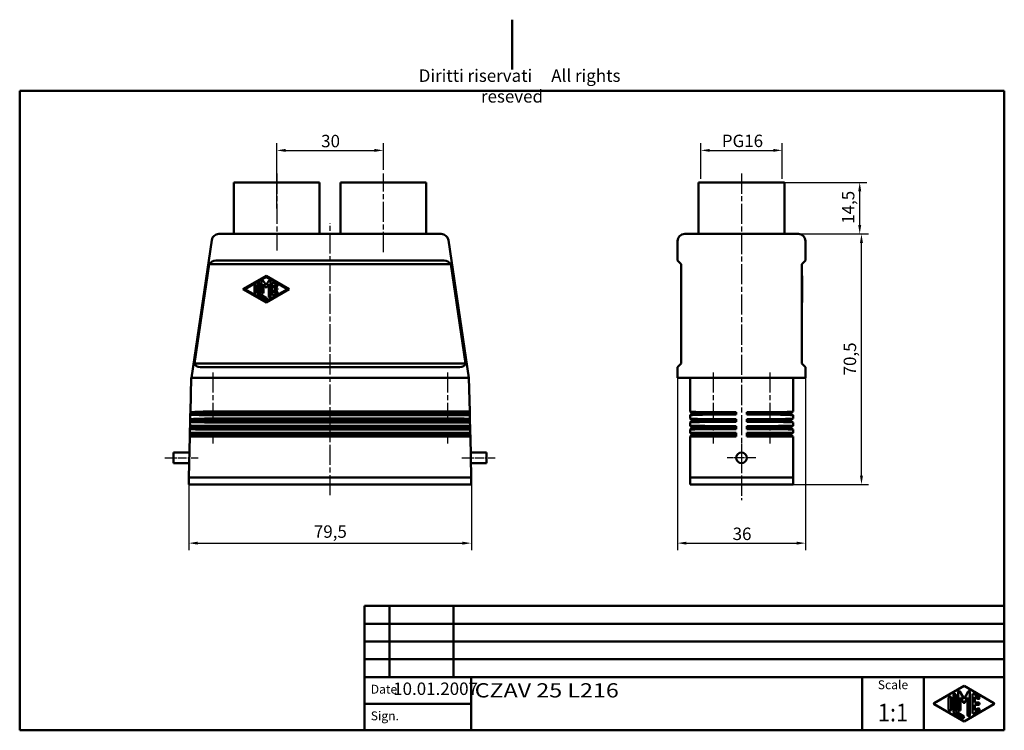
# Model space of a CAD drawing. Extents: x 10 to 287, y 10 to 210.
import ezdxf
from ezdxf.enums import TextEntityAlignment as Align

# ---------------------------------------------------------------- set-up
doc = ezdxf.new("R2010")
doc.units = 0
doc.linetypes.add('CHAIN', pattern=[0.3543, 0.2362, -0.0295, 0.0591, -0.0295])
doc.linetypes.add('DASH_DOT', pattern=[0.37, 0.24, -0.06, 0.01, -0.06])
for name, color, linetype, lineweight in [('Bemaßungen(TC_020513_DIN)', 7, 'Continuous', 25), ('Mittellinie(TC_020513_DIN)', 7, 'DASH_DOT', 25), ('Mittelpunktmarkierung(TC_020513_DIN)', 7, 'Continuous', 25), ('Schraffur', 179, 'Continuous', 9), ('Sichtbare Kanten(TC_020513_DIN)', 7, 'Continuous', 50), ('Skizziergeometrie(ISO)', 7, 'Continuous', 50), ('Symbole(ISO)', 7, 'Continuous', 25)]:
    doc.layers.add(name, color=color, linetype=linetype, lineweight=lineweight)
doc.styles.add('Aktuell-BSI', font='ARIAL.TTF')
doc.styles.add('Kopie von TC 5 mm', font='ARIAL.TTF', dxfattribs={"width": 1.2})
doc.styles.add('TC 2_5 mm', font='ARIAL.TTF', dxfattribs={"width": 0.9})
doc.styles.add('TC 3_5 mm', font='ARIAL.TTF', dxfattribs={"width": 0.8})
doc.styles.add('TC 5 mm', font='ARIAL.TTF', dxfattribs={"width": 0.9})
doc.dimstyles.new('STANDARD-TC_020513_DIN', dxfattribs={"dimtxt": 3.5, "dimasz": 2.5, "dimexe": 2, "dimexo": 1, "dimgap": 0.8, "dimtad": 1, "dimrnd": 1e-08, "dimzin": 12, "dimtxsty": 'Aktuell-BSI', "dimcen": 0.09, "dimdle": 10, "dimclrd": 7, "dimclre": 7, "dimclrt": 7, "dimadec": 0, "dimazin": 3, "dimtfac": 1, "dimtmove": 0, "dimatfit": 3, "dimfxl": 1, "dimtolj": 1, "dimtzin": 0, "dimlwd": 25, "dimlwe": 25, "dimarcsym": 0})

# ---------------------------------------------------------------- blocks, each defined once
blk = doc.blocks.new('Ränder Ilme Rahmen A4 quer')
at = {"layer": 'Skizziergeometrie(ISO)'}
for p, q in [((148.5, 210), (148.5, 196)), ((10, 10), (10, 190)), ((10, 190), (287, 190)), ((287, 190), (287, 10)), ((10, 10), (287, 10))]:
    blk.add_line(p, q, dxfattribs=at)
at = {"layer": 'Symbole(ISO)', "color": 7, "insert": (148.5, 196), "char_height": 3.5, "attachment_point": 2, "style": 'TC 2_5 mm'}
blk.add_mtext('\\fISOCPEUR|b0|i0;\\H3.5000;    Diritti riservati     All rights reseved', dxfattribs=at)
blk = doc.blocks.new('Schriftfelder Ilme')
at = {"layer": 'Schraffur'}
h = blk.add_hatch(color=7, dxfattribs=at)
edge = h.paths.add_edge_path()
edge.add_arc((184.66, 19.15), 0.333, 0, 180)
edge.add_line((184.32, 19.15), (184.32, 15.85))
edge.add_arc((184.66, 15.85), 0.333, 180, 360)
edge.add_line((184.99, 15.85), (184.99, 19.15))
h = blk.add_hatch(color=7, dxfattribs=at)
edge = h.paths.add_edge_path()
edge.add_line((188.49, 14.02), (186.32, 15.27))
edge.add_line((186.32, 15.27), (186.32, 19.94))
edge.add_arc((185.99, 19.94), 0.333, 0, 180)
edge.add_line((185.66, 19.94), (185.66, 15.27))
edge.add_arc((186.32, 15.27), 0.667, 180, 240.0184)
edge.add_line((185.99, 14.69), (188.16, 13.44))
edge.add_arc((188.32, 13.73), 0.333, 240.0184, 420.0184)
h = blk.add_hatch(color=7, dxfattribs=at)
edge = h.paths.add_edge_path()
edge.add_line((188.66, 18.85), (187.48, 20.89))
edge.add_arc((187.25, 20.75), 0.265, 30, 180)
edge.add_line((186.99, 20.75), (186.99, 15.85))
edge.add_arc((187.32, 15.85), 0.333, 180, 360)
edge.add_line((187.66, 15.85), (187.66, 19.25))
edge.add_line((187.66, 19.25), (188.51, 17.77))
edge.add_arc((188.66, 17.85), 0.167, 210, 330)
edge.add_line((188.8, 17.77), (189.66, 19.25))
edge.add_line((189.66, 19.25), (189.66, 14.29))
edge.add_arc((189.99, 14.29), 0.333, 180, 360)
edge.add_line((190.32, 14.29), (190.32, 20.75))
edge.add_arc((190.06, 20.75), 0.265, 0, 150)
edge.add_line((189.83, 20.89), (188.66, 18.85))
h = blk.add_hatch(color=7, dxfattribs=at)
edge = h.paths.add_edge_path()
edge.add_arc((192.69, 15.85), 0.333, 299.9816, 479.9816)
edge.add_line((192.52, 16.14), (191.66, 15.63))
edge.add_line((191.66, 15.63), (191.66, 17.17))
edge.add_line((191.66, 17.17), (192.69, 17.17))
edge.add_arc((192.69, 17.5), 0.333, 270, 450)
edge.add_line((192.69, 17.83), (191.66, 17.83))
edge.add_line((191.66, 17.83), (191.66, 19.37))
edge.add_line((191.66, 19.37), (192.52, 18.87))
edge.add_arc((192.69, 19.15), 0.333, 240.0184, 420.0184)
edge.add_line((192.86, 19.44), (191.49, 20.23))
edge.add_arc((191.32, 19.94), 0.333, 60.0184, 180)
edge.add_line((190.99, 19.94), (190.99, 15.06))
edge.add_arc((191.32, 15.06), 0.333, 180, 299.9816)
edge.add_line((191.49, 14.77), (192.86, 15.56))
for p, q in [((185.66, 19.94), (185.66, 15.27)), ((186.32, 15.27), (186.32, 19.94)), ((186.99, 20.75), (186.99, 15.85)), ((188.66, 18.85), (187.48, 20.89)), ((189.83, 20.89), (188.66, 18.85)), ((190.32, 14.29), (190.32, 20.75)), ((190.99, 15.06, 10), (190.99, 19.94, 10)), ((191.49, 20.23, 10), (192.86, 19.44, 10)), ((184.32, 15.85, 10), (184.32, 19.15, 10)), ((184.99, 19.15, 10), (184.99, 15.85, 10)), ((187.66, 19.25), (188.51, 17.77)), ((187.66, 15.85), (187.66, 19.25)), ((188.8, 17.77), (189.66, 19.25)), ((189.66, 19.25), (189.66, 14.29)), ((191.66, 19.37, 10), (191.66, 17.83, 10)), ((192.52, 18.87, 10), (191.66, 19.37, 10)), ((191.66, 17.83, 10), (192.69, 17.83, 10)), ((191.66, 17.17, 10), (191.66, 15.63, 10)), ((192.69, 17.17, 10), (191.66, 17.17, 10)), ((185.99, 14.69), (188.16, 13.44)), ((188.49, 14.02), (186.32, 15.27)), ((192.86, 15.56, 10), (191.49, 14.77, 10)), ((191.66, 15.63, 10), (192.52, 16.14, 10))]:
    blk.add_line(p, q)
for centre, radius, start, end in [((184.66, 19.15, 10), 0.333, 0, 180), ((185.99, 19.94), 0.333, 0, 180), ((187.25, 20.75), 0.265, 30, 180), ((190.06, 20.75), 0.265, 0, 150), ((191.32, 19.94, 10), 0.333, 60.0184, 180), ((192.69, 19.15, 10), 0.333, 240.0184, 60.0184), ((188.66, 17.85), 0.167, 210, 330), ((192.69, 17.5, 10), 0.333, 270, 90), ((184.66, 15.85, 10), 0.333, 180, 0), ((186.32, 15.27), 0.667, 180, 240.0184), ((187.32, 15.85), 0.333, 180, 0), ((188.32, 13.73), 0.333, 240.0184, 60.0184), ((189.99, 14.29), 0.333, 180, 0), ((191.32, 15.06, 10), 0.333, 180, 299.9816), ((192.69, 15.85, 10), 0.333, 299.9816, 119.9816)]:
    blk.add_arc(centre, radius, start, end)
at = {"layer": 'Skizziergeometrie(ISO)'}
for p, q in [((19.98, 45), (199.98, 45)), ((19.98, 45), (19.98, 10)), ((26.98, 45), (26.98, 25)), ((44.98, 45), (44.98, 25)), ((19.98, 40), (199.98, 40)), ((19.98, 35), (199.98, 35)), ((19.98, 30), (199.98, 30)), ((19.98, 25), (199.98, 25)), ((49.98, 10), (49.98, 25)), ((159.98, 25), (159.98, 10)), ((177.33, 25), (177.33, 10)), ((180.24, 17.65), (188.66, 22.5)), ((188.66, 22.5), (197.07, 17.65)), ((185.66, 15.27), (185.66, 19.94)), ((186.32, 19.94), (186.32, 15.27)), ((186.99, 15.85), (186.99, 20.75)), ((187.48, 20.89), (188.66, 18.85)), ((189.83, 20.89), (188.66, 18.85)), ((190.32, 14.29), (190.32, 20.75)), ((190.99, 15.06), (190.99, 19.94)), ((191.49, 20.23), (192.86, 19.44)), ((19.98, 17.5), (49.98, 17.5)), ((188.66, 12.5), (180.24, 17.36)), ((184.32, 15.85), (184.32, 19.15)), ((184.99, 19.15), (184.99, 15.85)), ((187.66, 19.25), (187.66, 15.85)), ((188.51, 17.77), (187.66, 19.25)), ((197.07, 17.36), (188.66, 12.5)), ((189.66, 19.25), (188.8, 17.77)), ((189.66, 14.29), (189.66, 19.25)), ((191.66, 19.37), (191.66, 17.83)), ((192.52, 18.87), (191.66, 19.37)), ((191.66, 17.83), (192.69, 17.83)), ((191.66, 17.17), (191.66, 15.63)), ((192.69, 17.17), (191.66, 17.17)), ((188.16, 13.44), (185.99, 14.69)), ((186.32, 15.27), (188.49, 14.02)), ((192.86, 15.56), (191.49, 14.77)), ((191.66, 15.63), (192.52, 16.14))]:
    blk.add_line(p, q, dxfattribs=at)
for centre, radius, start, end in [((184.66, 19.15), 0.333, 0, 180), ((185.99, 19.94), 0.333, 0, 180), ((187.25, 20.75), 0.265, 30, 180), ((190.06, 20.75), 0.265, 0, 150), ((191.32, 19.94), 0.333, 60.0184, 180), ((192.69, 19.15), 0.333, 240.0184, 60.0184), ((180.32, 17.5), 0.167, 119.9816, 240.0184), ((188.66, 17.85), 0.167, 210, 330), ((192.69, 17.5), 0.333, 270, 90), ((196.99, 17.5), 0.167, 299.9816, 60.0184), ((184.66, 15.85), 0.333, 180, 0), ((186.32, 15.27), 0.667, 180, 240.0184), ((187.32, 15.85), 0.333, 180, 0), ((188.32, 13.73), 0.333, 240.0184, 60.0184), ((189.99, 14.29), 0.333, 180, 0), ((191.32, 15.06), 0.333, 180, 299.9816), ((192.69, 15.85), 0.333, 299.9816, 119.9816)]:
    blk.add_arc(centre, radius, start, end, dxfattribs=at)
at = {"layer": 'Symbole(ISO)', "color": 7}
for s, insert, char_height, width, attachment_point, style in [(' Date', (20.98, 21.25), 2.5, 8.9975, 4, 'TC 2_5 mm'), ('10.01.2007', (39.98, 21.25), 3.5, 20.9533, 5, 'TC 3_5 mm'), ('Scale', (168.66, 22.5), 2.5, 17.3406, 5, 'TC 2_5 mm'), (' Sign.', (20.98, 13.75), 2.5, 8.971, 4, 'TC 2_5 mm')]:
    blk.add_mtext(s, dxfattribs=dict(at, insert=insert, char_height=char_height, width=width, attachment_point=attachment_point, style=style))
at = {"layer": 'Symbole(ISO)', "color": 7, "style": 'Kopie von TC 5 mm', "width": 1.2}
blk.add_attdef('BAUTEILNUMMER', text='', height=4, dxfattribs=at).set_placement((50.98, 21.25), align=Align.MIDDLE_LEFT)
at = {"layer": 'Symbole(ISO)', "color": 7, "style": 'TC 5 mm', "width": 0.9}
blk.add_attdef('FirstViewScale', text='', height=5, dxfattribs=at).set_placement((168.66, 15), align=Align.MIDDLE_CENTER)
blk = doc.blocks.new('*D11')
at = {"layer": 'Bemaßungen(TC_020513_DIN)', "color": 7, "linetype": 'Continuous', "lineweight": 25}
for p, q in [((82.31, 156.86), (82.31, 175.22)), ((112.31, 167.7), (112.31, 175.22)), ((84.81, 173.22), (109.81, 173.22))]:
    blk.add_line(p, q, dxfattribs=at)
at = {"layer": 'Bemaßungen(TC_020513_DIN)', "color": 7, "linetype": 'Continuous'}
for points in [[(84.81, 173.63), (84.81, 172.8), (82.31, 173.22)], [(109.81, 173.63), (109.81, 172.8), (112.31, 173.22)]]:
    blk.add_solid(points, dxfattribs=at)
at = {"layer": 'Defpoints', "color": 0, "linetype": 'Continuous'}
for p in [(112.31, 173.22), (112.31, 166.7), (82.31, 155.86)]:
    blk.add_point(p, dxfattribs=at)
at = {"layer": 'Bemaßungen(TC_020513_DIN)', "color": 7, "linetype": 'Continuous', "lineweight": 25, "insert": (94.81, 177.59), "char_height": 3.5, "attachment_point": 1, "style": 'Aktuell-BSI'}
blk.add_mtext('\\A1;30', dxfattribs=at)
blk = doc.blocks.new('*D12')
at = {"layer": 'Bemaßungen(TC_020513_DIN)', "color": 7, "linetype": 'Continuous', "lineweight": 25}
for p, q in [((201.64, 165.2), (201.64, 175.22)), ((224.51, 165.2), (224.51, 175.22)), ((204.14, 173.22), (222.01, 173.22))]:
    blk.add_line(p, q, dxfattribs=at)
at = {"layer": 'Bemaßungen(TC_020513_DIN)', "color": 7, "linetype": 'Continuous'}
for points in [[(204.14, 173.63), (204.14, 172.8), (201.64, 173.22)], [(222.01, 173.63), (222.01, 172.8), (224.51, 173.22)]]:
    blk.add_solid(points, dxfattribs=at)
at = {"layer": 'Defpoints', "color": 0, "linetype": 'Continuous'}
for p in [(224.51, 173.22), (201.64, 164.2), (224.51, 164.2)]:
    blk.add_point(p, dxfattribs=at)
at = {"layer": 'Bemaßungen(TC_020513_DIN)', "color": 7, "linetype": 'Continuous', "lineweight": 25, "insert": (206.45, 177.64), "char_height": 3.5, "attachment_point": 1, "style": 'Aktuell-BSI'}
blk.add_mtext('\\A1; PG16', dxfattribs=at)
blk = doc.blocks.new('*D13')
at = {"layer": 'Bemaßungen(TC_020513_DIN)', "color": 7, "linetype": 'Continuous', "lineweight": 25}
for p, q in [((57.56, 79.19), (57.56, 60.68)), ((137.06, 79.19), (137.06, 60.68)), ((60.06, 62.68), (134.56, 62.68))]:
    blk.add_line(p, q, dxfattribs=at)
at = {"layer": 'Bemaßungen(TC_020513_DIN)', "color": 7, "linetype": 'Continuous'}
for points in [[(60.06, 63.09), (60.06, 62.26), (57.56, 62.68)], [(134.56, 63.09), (134.56, 62.26), (137.06, 62.68)]]:
    blk.add_solid(points, dxfattribs=at)
at = {"layer": 'Defpoints', "color": 0, "linetype": 'Continuous'}
for p in [(57.56, 80.19), (137.06, 80.19), (137.06, 62.68)]:
    blk.add_point(p, dxfattribs=at)
at = {"layer": 'Bemaßungen(TC_020513_DIN)', "color": 7, "linetype": 'Continuous', "lineweight": 25, "insert": (92.76, 67.68), "char_height": 3.5, "attachment_point": 1, "style": 'Aktuell-BSI'}
blk.add_mtext('\\A1;79,5', dxfattribs=at)
blk = doc.blocks.new('*D14')
at = {"layer": 'Bemaßungen(TC_020513_DIN)', "color": 7, "linetype": 'Continuous', "lineweight": 25}
for p, q in [((195.08, 109.7), (195.08, 60.68)), ((231.08, 109.7), (231.08, 60.68)), ((197.58, 62.68), (228.58, 62.68))]:
    blk.add_line(p, q, dxfattribs=at)
at = {"layer": 'Bemaßungen(TC_020513_DIN)', "color": 7, "linetype": 'Continuous'}
for points in [[(197.58, 63.09), (197.58, 62.26), (195.08, 62.68)], [(228.58, 63.09), (228.58, 62.26), (231.08, 62.68)]]:
    blk.add_solid(points, dxfattribs=at)
at = {"layer": 'Defpoints', "color": 0, "linetype": 'Continuous'}
for p in [(195.08, 110.7), (231.08, 110.7), (231.08, 62.68)]:
    blk.add_point(p, dxfattribs=at)
at = {"layer": 'Bemaßungen(TC_020513_DIN)', "color": 7, "linetype": 'Continuous', "lineweight": 25, "insert": (210.57, 67.05), "char_height": 3.5, "attachment_point": 1, "style": 'Aktuell-BSI'}
blk.add_mtext('\\A1;36', dxfattribs=at)
blk = doc.blocks.new('*D15')
at = {"layer": 'Bemaßungen(TC_020513_DIN)', "color": 7, "linetype": 'Continuous', "lineweight": 25}
for p, q in [((230.08, 149.69), (248.81, 149.69)), ((246.81, 81.69), (246.81, 147.19)), ((223.58, 79.19), (248.81, 79.19))]:
    blk.add_line(p, q, dxfattribs=at)
at = {"layer": 'Bemaßungen(TC_020513_DIN)', "color": 7, "linetype": 'Continuous'}
for points in [[(246.4, 147.19), (247.23, 147.19), (246.81, 149.69)], [(246.4, 81.69), (247.23, 81.69), (246.81, 79.19)]]:
    blk.add_solid(points, dxfattribs=at)
at = {"layer": 'Defpoints', "color": 0, "linetype": 'Continuous'}
for p in [(229.08, 149.69), (246.81, 149.69), (222.58, 79.19)]:
    blk.add_point(p, dxfattribs=at)
at = {"layer": 'Bemaßungen(TC_020513_DIN)', "color": 7, "linetype": 'Continuous', "lineweight": 25, "insert": (241.81, 109.89), "char_height": 3.5, "attachment_point": 1, "rotation": 90, "style": 'Aktuell-BSI'}
blk.add_mtext('\\A1;70,5', dxfattribs=at)
blk = doc.blocks.new('*D16')
at = {"layer": 'Bemaßungen(TC_020513_DIN)', "color": 7, "linetype": 'Continuous', "lineweight": 25}
for p, q in [((214.08, 164.2), (248.32, 164.2)), ((246.32, 152.2), (246.32, 161.7)), ((214.08, 149.7), (248.32, 149.7))]:
    blk.add_line(p, q, dxfattribs=at)
at = {"layer": 'Bemaßungen(TC_020513_DIN)', "color": 7, "linetype": 'Continuous'}
for points in [[(245.9, 161.7), (246.74, 161.7), (246.32, 164.2)], [(245.9, 152.2), (246.74, 152.2), (246.32, 149.7)]]:
    blk.add_solid(points, dxfattribs=at)
at = {"layer": 'Defpoints', "color": 0, "linetype": 'Continuous'}
for p in [(213.08, 164.2), (246.32, 164.2), (213.08, 149.7)]:
    blk.add_point(p, dxfattribs=at)
at = {"layer": 'Bemaßungen(TC_020513_DIN)', "color": 7, "linetype": 'Continuous', "lineweight": 25, "insert": (241.31, 152.55), "char_height": 3.5, "attachment_point": 1, "rotation": 90, "style": 'Aktuell-BSI'}
blk.add_mtext('\\A1;14,5', dxfattribs=at)

msp = doc.modelspace()

# ---------------------------------------------------------------- linework, layer by layer
at = {"layer": 'Mittellinie(TC_020513_DIN)', "linetype": 'CHAIN', "ltscale": 23.990969}
for p, q in [((82.309, 166.695), (82.309, 145.034)), ((112.309, 144.607), (112.309, 166.695)), ((213.078, 166.695), (213.078, 74.779)), ((97.309, 76.181), (97.309, 152.721)), ((64.309, 110.695), (64.309, 90.695)), ((130.309, 110.695), (130.309, 90.695)), ((205.078, 110.695), (205.078, 90.695)), ((221.078, 110.695), (221.078, 90.695))]:
    msp.add_line(p, q, dxfattribs=at)
at = {"layer": 'Mittellinie(TC_020513_DIN)', "linetype": 'CHAIN', "ltscale": 10.427934}
for p, q in [((50.809, 86.695), (60.194, 86.695)), ((134.425, 86.695), (143.809, 86.695))]:
    msp.add_line(p, q, dxfattribs=at)
at = {"layer": 'Mittelpunktmarkierung(TC_020513_DIN)', "linetype": 'CHAIN', "ltscale": 8.88956}
for p, q in [((213.078, 90.695), (213.078, 82.695)), ((217.078, 86.695), (209.078, 86.695))]:
    msp.add_line(p, q, dxfattribs=at)
at = {"layer": 'Sichtbare Kanten(TC_020513_DIN)'}
for p, q in [((70.229, 164.195), (94.389, 164.195)), ((70.229, 164.195), (70.229, 149.695)), ((94.389, 164.195), (94.389, 149.695)), ((124.389, 164.195), (100.229, 164.195)), ((100.229, 149.695), (100.229, 164.195)), ((124.389, 149.695), (124.389, 164.195)), ((200.998, 164.195), (225.158, 164.195)), ((200.998, 164.195), (200.998, 149.695)), ((225.158, 164.195), (225.158, 149.695)), ((128.619, 149.685), (66, 149.685)), ((70.229, 149.695), (94.389, 149.695)), ((124.389, 149.695), (100.229, 149.695)), ((229.078, 149.685), (197.078, 149.685)), ((200.998, 149.695), (225.158, 149.695)), ((64.021, 147.977), (58.294, 109.195)), ((136.324, 109.195), (130.598, 147.977)), ((195.078, 147.685), (195.078, 142.195)), ((231.078, 142.195), (231.078, 147.685)), ((65.189, 142.195), (129.43, 142.195)), ((196.078, 141.195), (195.078, 142.195)), ((231.078, 142.195), (230.078, 141.195)), ((59.156, 113.195), (63.291, 141.195)), ((63.291, 141.195), (131.328, 141.195)), ((131.328, 141.195), (135.463, 113.195)), ((196.078, 141.195), (196.078, 113.195)), ((230.078, 113.195), (230.078, 141.195)), ((72.809, 134.195), (79.309, 137.944)), ((73.309, 134.195), (79.309, 137.655)), ((77.059, 132.639), (77.059, 135.751)), ((77.559, 135.751), (77.559, 132.783)), ((78.059, 133.205), (78.059, 136.328)), ((78.51, 136.478), (79.309, 135.407)), ((79.309, 137.944), (85.81, 134.195)), ((79.309, 137.655), (85.309, 134.195)), ((79.309, 135.407), (80.109, 136.478)), ((80.559, 136.328), (80.559, 132.062)), ((81.059, 132.639), (81.059, 135.751)), ((81.434, 135.968), (82.434, 135.391)), ((230.078, 137.944), (230.178, 137.944)), ((230.178, 134.195), (230.178, 137.944)), ((79.309, 130.446), (72.809, 134.195)), ((79.309, 130.735), (73.309, 134.195)), ((76.059, 133.205), (76.059, 135.185)), ((76.559, 135.185), (76.559, 133.205)), ((79.309, 134.571), (78.559, 135.575)), ((78.559, 135.575), (78.559, 133.205)), ((80.059, 135.575), (79.309, 134.571)), ((85.309, 134.195), (79.309, 130.735)), ((85.81, 134.195), (79.309, 130.446)), ((80.059, 132.062), (80.059, 135.575)), ((82.434, 132.999), (81.434, 132.422)), ((82.184, 134.958), (81.559, 135.319)), ((81.559, 135.319), (81.559, 134.445)), ((81.559, 134.445), (82.309, 134.445)), ((82.309, 133.945), (81.559, 133.945)), ((81.559, 133.945), (81.559, 133.071)), ((81.559, 133.071), (82.184, 133.432)), ((230.078, 134.195), (230.178, 134.195)), ((230.178, 130.446), (230.178, 134.195)), ((79.184, 131.269), (77.184, 132.422)), ((77.559, 132.783), (79.434, 131.702)), ((230.078, 130.446), (230.178, 130.446)), ((135.463, 113.195), (59.156, 113.195)), ((133.86, 112.195), (60.759, 112.195)), ((195.078, 112.195), (196.078, 113.195)), ((195.078, 112.195), (195.078, 109.195)), ((230.078, 113.195), (231.078, 112.195)), ((231.078, 109.195), (231.078, 112.195)), ((58.244, 109.195), (58.008, 99.533)), ((58.244, 109.195), (58.294, 109.195)), ((60.316, 109.195), (58.294, 109.195)), ((134.303, 109.195), (60.316, 109.195)), ((136.324, 109.195), (134.303, 109.195)), ((136.324, 109.195), (136.375, 109.195)), ((136.607, 99.7), (136.375, 109.195)), ((197.078, 109.195), (195.078, 109.195)), ((197.078, 109.195), (202.868, 109.195)), ((198.578, 109.195), (198.578, 99.732)), ((202.868, 109.195), (203.578, 109.195)), ((222.578, 109.195), (203.578, 109.195)), ((222.578, 109.195), (223.288, 109.195)), ((223.288, 109.195), (229.078, 109.195)), ((227.578, 99.732), (227.578, 109.195)), ((231.078, 109.195), (229.078, 109.195)), ((63.014, 99.732), (131.605, 99.732)), ((198.59, 99.725), (198.578, 99.732)), ((198.59, 99.725), (199.078, 99.443)), ((227.566, 99.725), (227.078, 99.443)), ((227.578, 99.732), (227.566, 99.725)), ((57.94, 96.787), (57.96, 97.589)), ((57.991, 98.844), (57.96, 97.589)), ((57.96, 97.589), (58.212, 97.444)), ((57.991, 98.844), (58.008, 99.533)), ((58.163, 98.943), (57.991, 98.844)), ((58.008, 99.533), (58.163, 99.443)), ((58.163, 99.443), (58.163, 98.943)), ((58.163, 99.443), (62.663, 99.443)), ((58.163, 98.943), (62.663, 98.943)), ((58.212, 97.444), (58.212, 96.944)), ((58.212, 97.444), (62.712, 97.444)), ((131.663, 99.443), (62.663, 99.443)), ((131.663, 98.943), (62.663, 98.943)), ((131.712, 97.444), (62.712, 97.444)), ((62.965, 97.733), (131.654, 97.733)), ((131.631, 98.655), (62.988, 98.655)), ((131.663, 99.443), (136.163, 99.443)), ((131.663, 98.943), (136.163, 98.943)), ((131.712, 97.444), (136.212, 97.444)), ((136.607, 99.7), (136.163, 99.443)), ((136.163, 99.443), (136.163, 98.943)), ((136.163, 98.943), (136.632, 98.672)), ((136.656, 97.7), (136.212, 97.444)), ((136.212, 97.444), (136.212, 96.944)), ((136.607, 99.7), (136.632, 98.672)), ((136.656, 97.7), (136.632, 98.672)), ((136.656, 97.7), (136.681, 96.673)), ((198.578, 98.655), (198.589, 98.661)), ((198.578, 98.655), (198.578, 97.733)), ((198.585, 97.729), (198.578, 97.733)), ((198.585, 97.729), (199.078, 97.444)), ((199.078, 98.943), (198.589, 98.661)), ((203.578, 99.443), (199.078, 99.443)), ((199.078, 99.443), (199.078, 98.943)), ((203.578, 98.943), (199.078, 98.943)), ((203.578, 97.444), (199.078, 97.444)), ((199.078, 97.444), (199.078, 96.944)), ((203.578, 99.533), (211.578, 99.533)), ((203.578, 99.443), (211.578, 99.443)), ((203.578, 98.943), (211.578, 98.943)), ((211.578, 98.844), (203.578, 98.844)), ((203.578, 97.589), (211.578, 97.589)), ((203.578, 97.444), (211.578, 97.444)), ((211.578, 99.533), (211.578, 98.844)), ((211.578, 97.589), (211.578, 96.787)), ((214.578, 99.533), (222.578, 99.533)), ((214.578, 98.844), (214.578, 99.533)), ((222.578, 99.443), (214.578, 99.443)), ((222.578, 98.943), (214.578, 98.943)), ((222.578, 98.844), (214.578, 98.844)), ((214.578, 97.589), (222.578, 97.589)), ((214.578, 96.787), (214.578, 97.589)), ((222.578, 97.444), (214.578, 97.444)), ((222.578, 99.443), (227.078, 99.443)), ((222.578, 98.943), (227.078, 98.943)), ((222.578, 97.444), (227.078, 97.444)), ((227.078, 99.443), (227.078, 98.943)), ((227.078, 98.943), (227.568, 98.661)), ((227.572, 97.729), (227.078, 97.444)), ((227.078, 97.444), (227.078, 96.944)), ((227.568, 98.661), (227.578, 98.655)), ((227.578, 97.733), (227.572, 97.729)), ((227.578, 97.733), (227.578, 98.655)), ((57.89, 94.731), (57.865, 93.702)), ((57.89, 94.731), (57.913, 95.645)), ((58.26, 94.944), (57.89, 94.731)), ((57.94, 96.787), (57.913, 95.645)), ((57.913, 95.645), (58.26, 95.444)), ((58.212, 96.944), (57.94, 96.787)), ((58.212, 96.944), (62.712, 96.944)), ((58.26, 95.444), (58.26, 94.944)), ((58.26, 95.444), (62.76, 95.444)), ((58.26, 94.944), (62.76, 94.944)), ((131.712, 96.944), (62.712, 96.944)), ((131.76, 95.444), (62.76, 95.444)), ((131.76, 94.944), (62.76, 94.944)), ((131.729, 94.656), (62.89, 94.656)), ((62.916, 95.733), (131.703, 95.733)), ((131.68, 96.655), (62.939, 96.655)), ((131.712, 96.944), (136.212, 96.944)), ((131.76, 95.444), (136.26, 95.444)), ((131.76, 94.944), (136.26, 94.944)), ((136.212, 96.944), (136.681, 96.673)), ((136.705, 95.701), (136.26, 95.444)), ((136.26, 95.444), (136.26, 94.944)), ((136.26, 94.944), (136.73, 94.673)), ((136.705, 95.701), (136.681, 96.673)), ((136.705, 95.701), (136.73, 94.673)), ((136.754, 93.702), (136.73, 94.673)), ((198.578, 96.655), (198.583, 96.658)), ((198.578, 96.655), (198.578, 95.733)), ((198.581, 95.732), (198.578, 95.733)), ((198.578, 94.656), (198.58, 94.657)), ((198.578, 94.656), (198.578, 93.734)), ((199.078, 94.944), (198.58, 94.657)), ((198.581, 95.732), (199.078, 95.444)), ((199.078, 96.944), (198.583, 96.658)), ((203.578, 96.944), (199.078, 96.944)), ((203.578, 95.444), (199.078, 95.444)), ((199.078, 95.444), (199.078, 94.944)), ((203.578, 94.944), (199.078, 94.944)), ((203.578, 96.944), (211.578, 96.944)), ((211.578, 96.787), (203.578, 96.787)), ((203.578, 95.645), (211.578, 95.645)), ((203.578, 95.444), (211.578, 95.444)), ((203.578, 94.944), (211.578, 94.944)), ((211.578, 94.731), (203.578, 94.731)), ((211.578, 95.645), (211.578, 94.731)), ((222.578, 96.944), (214.578, 96.944)), ((222.578, 96.787), (214.578, 96.787)), ((214.578, 95.645), (222.578, 95.645)), ((214.578, 94.731), (214.578, 95.645)), ((222.578, 95.444), (214.578, 95.444)), ((222.578, 94.944), (214.578, 94.944)), ((222.578, 94.731), (214.578, 94.731)), ((222.578, 96.944), (227.078, 96.944)), ((222.578, 95.444), (227.078, 95.444)), ((222.578, 94.944), (227.078, 94.944)), ((227.078, 96.944), (227.573, 96.658)), ((227.576, 95.732), (227.078, 95.444)), ((227.078, 95.444), (227.078, 94.944)), ((227.078, 94.944), (227.576, 94.657)), ((227.573, 96.658), (227.578, 96.655)), ((227.578, 95.733), (227.576, 95.732)), ((227.576, 94.657), (227.578, 94.656)), ((227.578, 95.733), (227.578, 96.655)), ((227.578, 93.734), (227.578, 94.656)), ((57.84, 92.674), (57.559, 81.195)), ((57.84, 92.674), (57.865, 93.702)), ((58.309, 92.945), (57.84, 92.674)), ((57.865, 93.702), (58.309, 93.445)), ((58.309, 93.445), (58.309, 92.945)), ((58.309, 93.445), (62.809, 93.445)), ((58.309, 92.945), (62.809, 92.945)), ((131.809, 93.445), (62.809, 93.445)), ((131.809, 92.945), (62.809, 92.945)), ((131.778, 92.656), (62.841, 92.656)), ((62.867, 93.734), (131.751, 93.734)), ((131.809, 93.445), (136.309, 93.445)), ((131.809, 92.945), (136.309, 92.945)), ((136.754, 93.702), (136.309, 93.445)), ((136.309, 93.445), (136.309, 92.945)), ((136.309, 92.945), (136.779, 92.674)), ((136.754, 93.702), (136.779, 92.674)), ((137.059, 81.195), (136.779, 92.674)), ((198.578, 93.734), (198.578, 93.734)), ((198.578, 93.734), (199.078, 93.445)), ((199.078, 92.945), (198.578, 92.656)), ((198.578, 92.656), (198.578, 92.656)), ((198.578, 92.656), (198.578, 81.195)), ((203.578, 93.445), (199.078, 93.445)), ((199.078, 93.445), (199.078, 92.945)), ((203.578, 92.945), (199.078, 92.945)), ((203.578, 93.702), (211.578, 93.702)), ((203.578, 93.445), (211.578, 93.445)), ((203.578, 92.945), (211.578, 92.945)), ((211.578, 92.674), (203.578, 92.674)), ((211.578, 93.702), (211.578, 92.674)), ((214.578, 92.674), (214.578, 93.702)), ((214.578, 93.702), (222.578, 93.702)), ((222.578, 93.445), (214.578, 93.445)), ((222.578, 92.945), (214.578, 92.945)), ((222.578, 92.674), (214.578, 92.674)), ((222.578, 93.445), (227.078, 93.445)), ((222.578, 92.945), (227.078, 92.945)), ((227.578, 93.734), (227.078, 93.445)), ((227.078, 93.445), (227.078, 92.945)), ((227.078, 92.945), (227.578, 92.656)), ((227.578, 93.734), (227.578, 93.734)), ((227.578, 92.656), (227.578, 92.656)), ((227.578, 81.195), (227.578, 92.656)), ((53.309, 88.195), (53.309, 85.195)), ((53.309, 88.195), (57.73, 88.195)), ((136.888, 88.195), (141.309, 88.195)), ((141.309, 88.195), (141.309, 85.195)), ((53.309, 85.195), (57.657, 85.195)), ((136.962, 85.195), (141.309, 85.195)), ((62.561, 81.195), (57.559, 81.195)), ((57.559, 81.185), (62.559, 81.185)), ((57.559, 79.185), (57.559, 81.185)), ((132.059, 81.185), (62.559, 81.185)), ((132.058, 81.195), (62.561, 81.195)), ((137.059, 81.195), (132.058, 81.195)), ((132.059, 81.185), (137.059, 81.185)), ((137.059, 79.185), (137.059, 81.185)), ((203.578, 81.195), (198.578, 81.195)), ((198.578, 81.185), (203.578, 81.185)), ((198.578, 79.185), (198.578, 81.185)), ((222.578, 81.195), (203.578, 81.195)), ((222.578, 81.185), (203.578, 81.185)), ((227.578, 81.195), (222.578, 81.195)), ((222.578, 81.185), (227.578, 81.185)), ((227.578, 79.185), (227.578, 81.185)), ((57.559, 79.185), (62.559, 79.185)), ((132.059, 79.185), (62.559, 79.185)), ((132.059, 79.185), (137.059, 79.185)), ((198.578, 79.185), (203.578, 79.185)), ((222.578, 79.185), (203.578, 79.185)), ((222.578, 79.185), (227.578, 79.185))]:
    msp.add_line(p, q, dxfattribs=at)
at = {"layer": 'Sichtbare Kanten(TC_020513_DIN)', "flags": 128}
for points in [[(58.008, 99.533), (58.017, 99.533), (58.047, 99.535), (58.095, 99.537), (58.163, 99.539), (58.25, 99.543), (58.356, 99.548), (58.48, 99.553), (58.622, 99.559), (58.78, 99.565), (58.955, 99.573), (59.146, 99.58), (59.353, 99.589), (59.574, 99.598), (59.808, 99.608), (60.054, 99.618), (60.312, 99.629), (60.58, 99.64), (60.858, 99.651), (61.145, 99.663), (61.439, 99.675), (61.738, 99.687), (62.043, 99.7), (62.351, 99.712), (62.663, 99.725)], [(131.663, 99.732), (131.977, 99.73), (132.296, 99.728), (132.616, 99.725), (132.935, 99.723), (133.25, 99.721), (133.558, 99.719), (133.858, 99.717), (134.148, 99.715), (134.424, 99.714), (134.687, 99.712), (134.933, 99.71), (135.162, 99.709), (135.376, 99.708), (135.578, 99.706), (135.767, 99.705), (135.94, 99.704), (136.095, 99.703), (136.232, 99.702), (136.347, 99.701), (136.441, 99.701), (136.514, 99.7), (136.566, 99.7), (136.597, 99.7), (136.607, 99.7)], [(198.59, 99.725), (198.622, 99.712), (198.673, 99.7), (198.743, 99.687), (198.832, 99.675), (198.939, 99.663), (199.065, 99.651), (199.208, 99.64), (199.369, 99.629), (199.545, 99.618), (199.737, 99.608), (199.945, 99.598), (200.166, 99.589), (200.402, 99.581), (200.65, 99.573), (200.909, 99.565), (201.178, 99.559), (201.457, 99.553), (201.744, 99.548), (202.039, 99.543), (202.34, 99.539), (202.645, 99.537), (202.953, 99.535), (203.265, 99.533), (203.578, 99.533)], [(222.578, 99.533), (222.891, 99.533), (223.203, 99.535), (223.511, 99.537), (223.816, 99.539), (224.116, 99.543), (224.411, 99.548), (224.699, 99.553), (224.978, 99.559), (225.247, 99.565), (225.506, 99.573), (225.753, 99.58), (225.988, 99.589), (226.211, 99.598), (226.418, 99.608), (226.611, 99.618), (226.787, 99.629), (226.947, 99.64), (227.091, 99.651), (227.217, 99.663), (227.324, 99.675), (227.413, 99.687), (227.483, 99.7), (227.534, 99.712), (227.566, 99.725)], [(57.96, 97.589), (57.97, 97.589), (57.999, 97.59), (58.049, 97.592), (58.118, 97.594), (58.208, 97.596), (58.318, 97.6), (58.448, 97.604), (58.597, 97.608), (58.762, 97.613), (58.942, 97.618), (59.135, 97.624), (59.339, 97.63), (59.558, 97.636), (59.794, 97.643), (60.046, 97.651), (60.312, 97.658), (60.589, 97.667), (60.878, 97.675), (61.175, 97.684), (61.479, 97.693), (61.788, 97.702), (62.097, 97.711), (62.406, 97.72), (62.712, 97.729)], [(62.663, 98.661), (62.361, 98.672), (62.056, 98.684), (61.751, 98.695), (61.447, 98.707), (61.147, 98.718), (60.854, 98.73), (60.57, 98.741), (60.297, 98.752), (60.036, 98.762), (59.789, 98.772), (59.557, 98.781), (59.341, 98.789), (59.142, 98.797), (58.953, 98.805), (58.776, 98.812), (58.615, 98.819), (58.469, 98.824), (58.341, 98.83), (58.234, 98.834), (58.146, 98.838), (58.078, 98.84), (58.029, 98.842), (58, 98.844), (57.991, 98.844)], [(136.632, 98.672), (136.622, 98.672), (136.591, 98.672), (136.538, 98.672), (136.465, 98.672), (136.37, 98.671), (136.254, 98.671), (136.117, 98.67), (135.961, 98.67), (135.787, 98.669), (135.597, 98.669), (135.394, 98.668), (135.178, 98.667), (134.948, 98.666), (134.701, 98.666), (134.437, 98.665), (134.159, 98.664), (133.868, 98.663), (133.567, 98.662), (133.256, 98.66), (132.94, 98.659), (132.619, 98.658), (132.298, 98.657), (131.978, 98.656), (131.663, 98.655)], [(131.712, 97.732), (132.026, 97.73), (132.345, 97.728), (132.665, 97.726), (132.983, 97.724), (133.299, 97.722), (133.607, 97.72), (133.907, 97.718), (134.196, 97.716), (134.473, 97.714), (134.736, 97.713), (134.982, 97.711), (135.211, 97.71), (135.425, 97.708), (135.627, 97.707), (135.815, 97.706), (135.989, 97.705), (136.144, 97.704), (136.28, 97.703), (136.396, 97.702), (136.49, 97.701), (136.563, 97.701), (136.615, 97.701), (136.646, 97.7), (136.656, 97.7)], [(198.585, 97.729), (198.61, 97.72), (198.655, 97.711), (198.72, 97.702), (198.805, 97.693), (198.909, 97.684), (199.034, 97.675), (199.178, 97.667), (199.34, 97.658), (199.518, 97.651), (199.711, 97.643), (199.916, 97.636), (200.132, 97.63), (200.36, 97.624), (200.605, 97.618), (200.866, 97.613), (201.139, 97.608), (201.425, 97.604), (201.721, 97.6), (202.025, 97.596), (202.334, 97.594), (202.647, 97.592), (202.96, 97.59), (203.271, 97.589), (203.578, 97.589)], [(203.578, 98.844), (203.275, 98.844), (202.966, 98.842), (202.656, 98.84), (202.346, 98.838), (202.039, 98.834), (201.738, 98.83), (201.444, 98.824), (201.161, 98.819), (200.889, 98.812), (200.63, 98.805), (200.386, 98.797), (200.159, 98.789), (199.944, 98.781), (199.738, 98.772), (199.545, 98.762), (199.366, 98.752), (199.202, 98.741), (199.057, 98.73), (198.93, 98.718), (198.823, 98.707), (198.735, 98.695), (198.667, 98.684), (198.618, 98.672), (198.589, 98.661)], [(227.568, 98.661), (227.538, 98.672), (227.489, 98.684), (227.421, 98.695), (227.333, 98.707), (227.226, 98.718), (227.1, 98.73), (226.954, 98.741), (226.791, 98.752), (226.611, 98.762), (226.418, 98.772), (226.213, 98.781), (225.997, 98.789), (225.77, 98.797), (225.526, 98.805), (225.267, 98.812), (224.995, 98.819), (224.712, 98.824), (224.418, 98.83), (224.117, 98.834), (223.81, 98.838), (223.5, 98.84), (223.19, 98.842), (222.882, 98.844), (222.578, 98.844)], [(222.578, 97.589), (222.885, 97.589), (223.196, 97.59), (223.509, 97.592), (223.822, 97.594), (224.132, 97.596), (224.435, 97.6), (224.731, 97.604), (225.017, 97.608), (225.291, 97.613), (225.551, 97.618), (225.796, 97.624), (226.024, 97.63), (226.24, 97.636), (226.445, 97.643), (226.638, 97.651), (226.816, 97.658), (226.979, 97.667), (227.123, 97.675), (227.247, 97.684), (227.352, 97.693), (227.436, 97.702), (227.501, 97.711), (227.546, 97.72), (227.572, 97.729)], [(62.76, 94.657), (62.449, 94.661), (62.134, 94.666), (61.818, 94.671), (61.504, 94.676), (61.193, 94.68), (60.888, 94.685), (60.593, 94.689), (60.308, 94.694), (60.035, 94.698), (59.777, 94.702), (59.534, 94.705), (59.309, 94.709), (59.099, 94.712), (58.901, 94.715), (58.716, 94.718), (58.546, 94.721), (58.393, 94.723), (58.259, 94.725), (58.146, 94.727), (58.053, 94.728), (57.982, 94.729), (57.931, 94.73), (57.9, 94.731), (57.89, 94.731)], [(57.913, 95.645), (57.923, 95.646), (57.953, 95.646), (58.004, 95.647), (58.075, 95.648), (58.167, 95.65), (58.279, 95.652), (58.412, 95.654), (58.565, 95.657), (58.734, 95.66), (58.918, 95.663), (59.115, 95.667), (59.324, 95.67), (59.548, 95.674), (59.79, 95.679), (60.047, 95.683), (60.318, 95.688), (60.601, 95.693), (60.896, 95.698), (61.199, 95.704), (61.508, 95.709), (61.822, 95.715), (62.137, 95.721), (62.45, 95.726), (62.76, 95.732)], [(62.712, 96.658), (62.394, 96.667), (62.08, 96.675), (61.77, 96.683), (61.464, 96.691), (61.163, 96.699), (60.87, 96.707), (60.585, 96.715), (60.309, 96.722), (60.045, 96.729), (59.792, 96.736), (59.552, 96.743), (59.325, 96.749), (59.113, 96.755), (58.916, 96.76), (58.736, 96.765), (58.573, 96.77), (58.427, 96.774), (58.3, 96.777), (58.191, 96.78), (58.101, 96.783), (58.031, 96.785), (57.981, 96.786), (57.951, 96.787), (57.94, 96.787)], [(136.681, 96.673), (136.671, 96.673), (136.639, 96.673), (136.587, 96.673), (136.514, 96.672), (136.419, 96.672), (136.303, 96.672), (136.166, 96.671), (136.01, 96.671), (135.836, 96.67), (135.646, 96.669), (135.442, 96.669), (135.227, 96.668), (134.997, 96.667), (134.749, 96.666), (134.486, 96.665), (134.207, 96.664), (133.917, 96.663), (133.615, 96.662), (133.305, 96.661), (132.989, 96.66), (132.668, 96.659), (132.347, 96.658), (132.027, 96.656), (131.712, 96.655)], [(131.76, 95.733), (132.075, 95.731), (132.393, 95.729), (132.713, 95.727), (133.032, 95.725), (133.347, 95.722), (133.656, 95.72), (133.956, 95.719), (134.245, 95.717), (134.522, 95.715), (134.784, 95.713), (135.031, 95.712), (135.26, 95.71), (135.474, 95.709), (135.676, 95.707), (135.864, 95.706), (136.037, 95.705), (136.193, 95.704), (136.329, 95.703), (136.445, 95.703), (136.539, 95.702), (136.612, 95.702), (136.663, 95.701), (136.695, 95.701), (136.705, 95.701)], [(136.73, 94.673), (136.72, 94.673), (136.688, 94.673), (136.636, 94.673), (136.563, 94.673), (136.468, 94.673), (136.352, 94.672), (136.215, 94.672), (136.059, 94.671), (135.884, 94.671), (135.695, 94.67), (135.491, 94.669), (135.276, 94.668), (135.046, 94.668), (134.798, 94.667), (134.534, 94.666), (134.256, 94.665), (133.966, 94.664), (133.664, 94.663), (133.354, 94.662), (133.037, 94.66), (132.717, 94.659), (132.396, 94.658), (132.076, 94.657), (131.76, 94.656)], [(203.578, 94.731), (203.267, 94.731), (202.95, 94.73), (202.633, 94.729), (202.315, 94.728), (202.002, 94.727), (201.694, 94.725), (201.394, 94.723), (201.105, 94.721), (200.829, 94.718), (200.566, 94.715), (200.318, 94.712), (200.089, 94.709), (199.872, 94.705), (199.667, 94.702), (199.475, 94.698), (199.298, 94.694), (199.138, 94.689), (198.996, 94.685), (198.875, 94.68), (198.775, 94.676), (198.696, 94.671), (198.637, 94.666), (198.598, 94.661), (198.58, 94.657)], [(198.581, 95.732), (198.6, 95.726), (198.64, 95.721), (198.701, 95.715), (198.781, 95.709), (198.882, 95.704), (199.004, 95.698), (199.146, 95.693), (199.306, 95.688), (199.484, 95.683), (199.676, 95.679), (199.881, 95.674), (200.097, 95.67), (200.327, 95.667), (200.573, 95.663), (200.836, 95.66), (201.112, 95.657), (201.4, 95.654), (201.699, 95.652), (202.006, 95.65), (202.319, 95.648), (202.635, 95.647), (202.952, 95.646), (203.267, 95.646), (203.578, 95.645)], [(203.578, 96.787), (203.26, 96.787), (202.944, 96.786), (202.631, 96.785), (202.321, 96.783), (202.016, 96.78), (201.718, 96.777), (201.426, 96.774), (201.144, 96.77), (200.872, 96.765), (200.61, 96.76), (200.361, 96.755), (200.124, 96.749), (199.901, 96.743), (199.693, 96.736), (199.501, 96.729), (199.326, 96.722), (199.168, 96.715), (199.027, 96.707), (198.904, 96.699), (198.801, 96.691), (198.717, 96.683), (198.652, 96.675), (198.608, 96.667), (198.583, 96.658)], [(227.573, 96.658), (227.548, 96.667), (227.504, 96.675), (227.439, 96.683), (227.355, 96.691), (227.252, 96.699), (227.13, 96.707), (226.989, 96.715), (226.83, 96.722), (226.655, 96.729), (226.463, 96.736), (226.256, 96.743), (226.033, 96.749), (225.796, 96.755), (225.546, 96.76), (225.285, 96.765), (225.013, 96.77), (224.731, 96.774), (224.44, 96.777), (224.14, 96.78), (223.836, 96.783), (223.526, 96.785), (223.212, 96.786), (222.896, 96.787), (222.578, 96.787)], [(222.578, 95.645), (222.889, 95.646), (223.204, 95.646), (223.521, 95.647), (223.837, 95.648), (224.15, 95.65), (224.457, 95.652), (224.756, 95.654), (225.044, 95.657), (225.32, 95.66), (225.583, 95.663), (225.83, 95.667), (226.059, 95.67), (226.275, 95.674), (226.48, 95.679), (226.673, 95.683), (226.85, 95.688), (227.01, 95.693), (227.152, 95.698), (227.274, 95.704), (227.375, 95.709), (227.456, 95.715), (227.516, 95.721), (227.556, 95.726), (227.576, 95.732)], [(227.576, 94.657), (227.558, 94.661), (227.52, 94.666), (227.461, 94.671), (227.381, 94.676), (227.281, 94.68), (227.16, 94.685), (227.019, 94.689), (226.858, 94.694), (226.681, 94.698), (226.489, 94.702), (226.284, 94.705), (226.068, 94.709), (225.838, 94.712), (225.591, 94.715), (225.328, 94.718), (225.051, 94.721), (224.762, 94.723), (224.462, 94.725), (224.155, 94.727), (223.841, 94.728), (223.524, 94.729), (223.206, 94.73), (222.89, 94.731), (222.578, 94.731)], [(62.809, 92.656), (62.494, 92.658), (62.174, 92.659), (61.853, 92.66), (61.532, 92.661), (61.216, 92.662), (60.906, 92.663), (60.604, 92.664), (60.314, 92.665), (60.035, 92.666), (59.772, 92.667), (59.524, 92.668), (59.294, 92.669), (59.079, 92.67), (58.875, 92.67), (58.685, 92.671), (58.511, 92.672), (58.355, 92.672), (58.218, 92.673), (58.102, 92.673), (58.007, 92.673), (57.934, 92.674), (57.882, 92.674), (57.85, 92.674), (57.84, 92.674)], [(57.865, 93.702), (57.875, 93.702), (57.906, 93.702), (57.958, 93.702), (58.031, 93.703), (58.125, 93.703), (58.241, 93.704), (58.377, 93.705), (58.532, 93.706), (58.706, 93.707), (58.894, 93.708), (59.096, 93.709), (59.31, 93.711), (59.539, 93.712), (59.785, 93.714), (60.048, 93.715), (60.325, 93.717), (60.614, 93.719), (60.914, 93.721), (61.222, 93.723), (61.538, 93.725), (61.856, 93.727), (62.176, 93.729), (62.495, 93.731), (62.809, 93.734)], [(131.809, 93.734), (132.124, 93.731), (132.442, 93.729), (132.762, 93.727), (133.081, 93.725), (133.396, 93.723), (133.705, 93.721), (134.005, 93.719), (134.294, 93.717), (134.571, 93.715), (134.833, 93.714), (135.08, 93.712), (135.309, 93.711), (135.522, 93.709), (135.725, 93.708), (135.913, 93.707), (136.086, 93.706), (136.242, 93.705), (136.378, 93.704), (136.493, 93.703), (136.587, 93.703), (136.66, 93.702), (136.712, 93.702), (136.743, 93.702), (136.754, 93.702)], [(136.779, 92.674), (136.768, 92.674), (136.737, 92.674), (136.685, 92.674), (136.612, 92.673), (136.517, 92.673), (136.401, 92.673), (136.264, 92.672), (136.107, 92.672), (135.933, 92.671), (135.744, 92.67), (135.54, 92.67), (135.325, 92.669), (135.095, 92.668), (134.847, 92.667), (134.583, 92.666), (134.305, 92.665), (134.015, 92.664), (133.713, 92.663), (133.403, 92.662), (133.086, 92.661), (132.766, 92.66), (132.445, 92.659), (132.125, 92.658), (131.809, 92.656)], [(198.578, 93.734), (198.592, 93.731), (198.627, 93.729), (198.683, 93.727), (198.759, 93.725), (198.857, 93.723), (198.975, 93.721), (199.115, 93.719), (199.273, 93.717), (199.45, 93.715), (199.641, 93.714), (199.846, 93.712), (200.063, 93.711), (200.293, 93.709), (200.542, 93.708), (200.806, 93.707), (201.085, 93.706), (201.376, 93.705), (201.677, 93.704), (201.988, 93.703), (202.304, 93.703), (202.624, 93.702), (202.944, 93.702), (203.263, 93.702), (203.578, 93.702)], [(203.578, 92.674), (203.262, 92.674), (202.942, 92.674), (202.621, 92.674), (202.3, 92.673), (201.983, 92.673), (201.672, 92.673), (201.369, 92.672), (201.078, 92.672), (200.799, 92.671), (200.534, 92.67), (200.285, 92.67), (200.054, 92.669), (199.837, 92.668), (199.632, 92.667), (199.441, 92.666), (199.265, 92.665), (199.107, 92.664), (198.968, 92.663), (198.85, 92.662), (198.753, 92.661), (198.678, 92.66), (198.624, 92.659), (198.591, 92.658), (198.578, 92.656)], [(222.578, 93.702), (222.893, 93.702), (223.212, 93.702), (223.532, 93.702), (223.852, 93.703), (224.169, 93.703), (224.479, 93.704), (224.78, 93.705), (225.071, 93.706), (225.35, 93.707), (225.614, 93.708), (225.863, 93.709), (226.094, 93.711), (226.31, 93.712), (226.515, 93.714), (226.707, 93.715), (226.883, 93.717), (227.042, 93.719), (227.181, 93.721), (227.3, 93.723), (227.397, 93.725), (227.474, 93.727), (227.529, 93.729), (227.564, 93.731), (227.578, 93.734)], [(227.578, 92.656), (227.566, 92.658), (227.532, 92.659), (227.478, 92.66), (227.403, 92.661), (227.306, 92.662), (227.189, 92.663), (227.05, 92.664), (226.891, 92.665), (226.716, 92.666), (226.524, 92.667), (226.319, 92.668), (226.103, 92.669), (225.872, 92.67), (225.623, 92.67), (225.358, 92.671), (225.078, 92.672), (224.787, 92.672), (224.485, 92.673), (224.174, 92.673), (223.856, 92.673), (223.536, 92.674), (223.214, 92.674), (222.894, 92.674), (222.578, 92.674)]]:
    msp.add_lwpolyline(points, dxfattribs=at)
at = {"layer": 'Sichtbare Kanten(TC_020513_DIN)'}
msp.add_circle((213.078, 86.695), 1.5, dxfattribs=at)
for centre, radius, start, end in [((66, 147.685), 2, 90, 171.6), ((128.619, 147.685), 2, 8.4, 90), ((197.078, 147.685), 2, 90, 180), ((229.078, 147.685), 2, 0, 90), ((77.309, 135.751), 0.25, 0, 180), ((78.309, 136.328), 0.25, 36.7475, 180), ((80.309, 136.328), 0.25, 0, 143.2525), ((81.309, 135.751), 0.25, 60.02938, 180), ((76.309, 135.185), 0.25, 0, 180), ((76.309, 133.205), 0.25, 180, 0), ((78.309, 133.205), 0.25, 180, 0), ((82.309, 135.175), 0.25, 240.02938, 60.02938), ((82.309, 133.215), 0.25, 299.97062, 119.97062), ((82.309, 134.195), 0.25, 270, 90), ((77.309, 132.639), 0.25, 180, 240.02938), ((79.309, 131.485), 0.25, 240.02939, 60.02938), ((80.309, 132.062), 0.25, 180, 0), ((81.309, 132.639), 0.25, 180, 299.97062)]:
    msp.add_arc(centre, radius, start, end, dxfattribs=at)
for centre, major_axis, ratio, start_param, end_param in [((64.894, 140.195), (1.638, 1.414), 0.8631768, 0.7853982, 1.8325957), ((129.725, 140.195), (1.638, -1.414), 0.8631768, 1.3089969, 2.3561945), ((61.054, 114.195), (-1.638, -1.414), 0.8631768, 6.0213859, 7.0685835), ((133.564, 114.195), (-1.638, 1.414), 0.8631768, 2.3561945, 3.403392), ((62.943, 96.845), (5.002, 0.061), 0.5770058, 1.5496501, 1.6198756), ((131.675, 96.845), (5.002, -0.061), 0.5770058, 1.5803604, 1.5919426), ((63.058, 101.541), (-5.002, -0.061), 0.5770058, 1.4846363, 1.5496501), ((62.894, 94.846), (5.002, 0.061), 0.5770058, 1.5496501, 1.6003163), ((131.561, 101.541), (-5.002, 0.061), 0.5770058, 1.5919426, 1.5982614), ((131.724, 94.846), (5.002, -0.061), 0.5770058, 1.5803604, 1.5919426), ((63.009, 99.542), (-5.002, -0.061), 0.5770058, 1.5042216, 1.5496501), ((62.846, 92.846), (5.002, 0.061), 0.5770058, 1.5496501, 1.580771), ((62.96, 97.543), (-5.002, -0.061), 0.5770058, 1.5237841, 1.5496501), ((131.609, 99.542), (-5.002, 0.061), 0.5770058, 1.5919426, 1.5982614), ((131.773, 92.846), (5.002, -0.061), 0.5770058, 1.5803604, 1.5919426), ((131.658, 97.543), (-5.002, 0.061), 0.5770058, 1.5919426, 1.5982614), ((62.797, 90.847), (5.002, 0.061), 0.5770058, 1.5496501, 1.5612322), ((62.912, 95.543), (-5.002, -0.061), 0.5770058, 1.5433313, 1.5496501), ((131.822, 90.847), (5.002, -0.061), 0.5770058, 1.5803604, 1.5919426), ((131.707, 95.543), (-5.002, 0.061), 0.5770058, 1.5919426, 1.5982614)]:
    msp.add_ellipse(centre, major_axis=major_axis, ratio=ratio, start_param=start_param, end_param=end_param, dxfattribs=at)

# ---------------------------------------------------------------- block references
msp.add_blockref('Ränder Ilme Rahmen A4 quer', (0, 0))
msp.add_blockref('Schriftfelder Ilme', (87.02, -0.001)).add_auto_attribs({'FirstViewScale': '1:1', 'BAUTEILNUMMER': 'CZAV 25 L216'})

# ---------------------------------------------------------------- dimensions: what is measured, and where the dimension line sits
at = {"layer": 'Bemaßungen(TC_020513_DIN)', "color": 7, "linetype": 'Continuous', "lineweight": 25}
dim = msp.add_linear_dim(base=(112.309, 173.218), p1=(82.309, 155.864), p2=(112.309, 166.695), dimstyle='STANDARD-TC_020513_DIN', override={"dimdec": 2, "dimtp": 0, "dimtm": 0, "dimtdec": 2}, dxfattribs=at)
dim.commit()
dim.dimension.update_dxf_attribs({"geometry": '*D11', "text_midpoint": (97.309, 173.218), "dimtype": 160})
dim = msp.add_linear_dim(base=(224.514, 173.218), p1=(201.642, 164.195), p2=(224.514, 164.195), angle=180, text=' PG16', dimstyle='STANDARD-TC_020513_DIN', override={"dimdec": 2, "dimtp": 0, "dimtm": 0, "dimtdec": 2}, dxfattribs=at)
dim.commit()
dim.dimension.update_dxf_attribs({"geometry": '*D12', "text_midpoint": (213.078, 173.218), "dimtype": 160})
for base, p1, p2, angle, picture, middle in [((246.32, 164.195), (213.078, 149.695), (213.078, 164.195), 90, '*D16', (246.32, 156.945)), ((246.812, 149.685), (222.578, 79.185), (229.078, 149.685), 90, '*D15', (246.812, 114.435)), ((231.078, 62.677), (195.078, 110.695), (231.078, 110.695), 180, '*D14', (213.078, 62.677)), ((137.059, 62.677), (57.559, 80.185), (137.059, 80.185), 180, '*D13', (97.309, 62.677))]:
    dim = msp.add_linear_dim(base=base, p1=p1, p2=p2, angle=angle, dimstyle='STANDARD-TC_020513_DIN', override={"dimdec": 2, "dimtp": 0, "dimtm": 0, "dimtdec": 2}, dxfattribs=at)
    dim.commit()
    dim.dimension.update_dxf_attribs({"geometry": picture, "text_midpoint": middle, "dimtype": 160})

doc.saveas('drawing.dxf')
